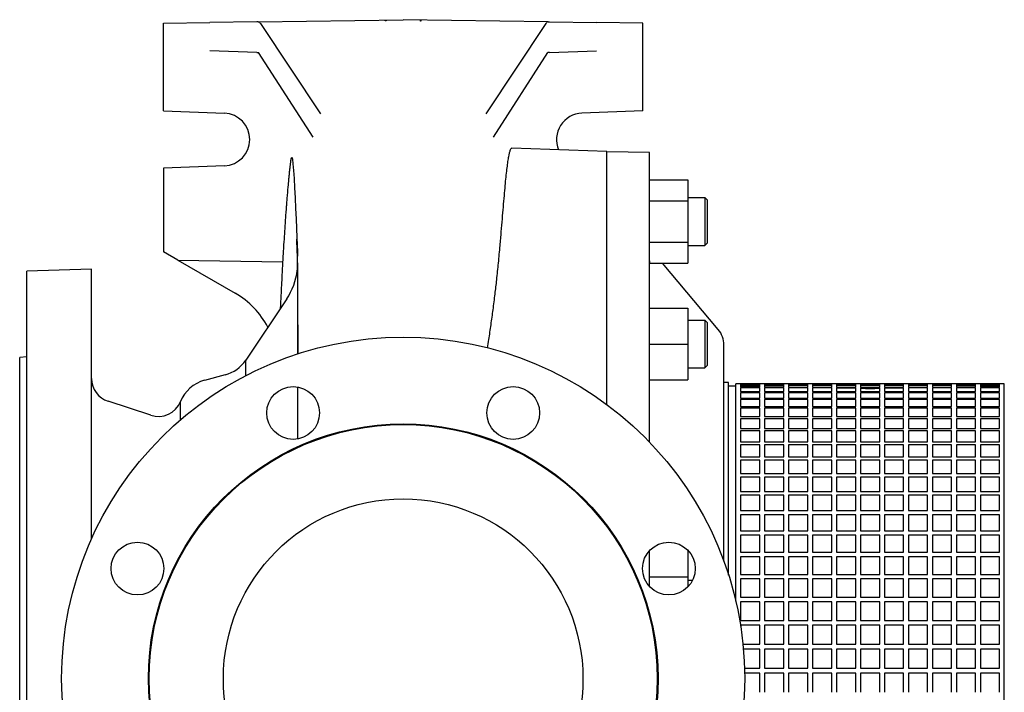
# Model space of a CAD drawing. Extents: x 0 to 210, y 0 to 297.
# Drawn here: x 50 to 76, y 76 to 94 of the extents above; entities that cross this region are included whole.
import ezdxf

# ---------------------------------------------------------------- set-up
doc = ezdxf.new("R2010")
doc.units = 0
doc.layers.get('0').update_dxf_attribs({"color": 3, "linetype": 'CONTINUOUS'})
doc.layers.add('1', color=3, linetype='CONTINUOUS')

# ---------------------------------------------------------------- blocks, each defined once
blk = doc.blocks.new('C', base_point=(151.75, 100.815))
at = {"color": 0, "linetype": 'CONTINUOUS'}
for p, q in [((53.81, 93.564), (55.022, 93.582)), ((53.81, 91.282), (53.81, 93.564)), ((56.241, 93.6), (55.022, 93.582)), ((56.281, 93.601), (56.241, 93.6)), ((56.281, 93.601), (60.06, 93.657)), ((56.338, 93.559), (57.905, 91.201)), ((59.623, 93.633), (59.591, 93.633)), ((59.591, 93.631), (59.591, 93.633)), ((63.839, 93.601), (60.06, 93.657)), ((60.497, 93.633), (60.529, 93.633)), ((60.529, 93.631), (60.529, 93.633)), ((63.782, 93.559), (62.215, 91.201)), ((63.839, 93.601), (63.879, 93.6)), ((63.879, 93.6), (65.098, 93.582)), ((66.31, 93.564), (65.098, 93.582)), ((66.31, 91.282), (66.31, 93.564)), ((56.241, 92.8), (55.022, 92.846)), ((56.241, 92.8), (56.291, 92.798)), ((57.709, 90.589), (56.291, 92.798)), ((62.411, 90.589), (63.829, 92.798)), ((63.879, 92.8), (63.829, 92.798)), ((63.879, 92.8), (65.098, 92.846)), ((53.81, 91.282), (55.4, 91.219)), ((66.31, 91.282), (64.72, 91.219)), ((65.372, 90.22), (62.892, 90.306)), ((65.372, 83.618), (65.372, 90.22)), ((66.485, 90.195), (65.372, 90.214)), ((66.485, 82.638), (66.485, 90.195)), ((55.4, 89.845), (53.81, 89.782)), ((53.81, 89.782), (53.81, 87.603)), ((66.485, 89.476), (67.485, 89.476)), ((67.485, 89.476), (67.485, 88.934)), ((66.485, 88.934), (67.485, 88.934)), ((67.485, 89.018), (67.922, 89.018)), ((67.485, 88.934), (67.485, 87.852)), ((67.922, 89.018), (67.922, 87.768)), ((67.922, 89.018), (67.985, 88.955)), ((67.985, 88.955), (67.985, 87.83)), ((66.485, 87.852), (67.485, 87.852)), ((67.485, 87.852), (67.485, 87.31)), ((67.922, 87.768), (67.985, 87.83)), ((54.187, 87.386), (53.81, 87.603)), ((67.485, 87.768), (67.922, 87.768)), ((54.187, 87.386), (55.683, 86.522)), ((54.187, 87.386), (56.926, 87.345)), ((57.31, 84.941), (57.31, 87.314)), ((66.494, 87.31), (67.485, 87.31)), ((68.277, 85.575), (66.825, 87.31)), ((51.935, 87.154), (50.247, 87.095)), ((50.247, 76.47), (50.247, 87.095)), ((51.935, 80.118), (51.935, 87.154)), ((57.024, 86.373), (55.953, 84.777)), ((66.485, 86.136), (67.485, 86.136)), ((67.485, 86.136), (67.485, 85.198)), ((67.485, 85.823), (67.922, 85.823)), ((67.922, 85.823), (67.922, 84.573)), ((67.922, 85.823), (67.985, 85.761)), ((67.985, 85.761), (67.985, 84.636)), ((66.485, 85.198), (67.485, 85.198)), ((67.485, 85.198), (67.485, 84.261)), ((68.422, 79.534), (68.422, 85.174)), ((50.247, 84.865), (50.06, 84.845)), ((50.06, 76.47), (50.06, 84.845)), ((55.953, 84.373), (55.953, 84.777)), ((67.485, 84.573), (67.922, 84.573)), ((67.922, 84.573), (67.985, 84.636)), ((55.417, 84.394), (54.88, 84.25)), ((66.485, 84.261), (67.485, 84.261)), ((57.31, 82.722), (57.31, 84.076)), ((68.545, 84.192), (68.422, 84.192)), ((68.547, 84.192), (68.545, 84.192)), ((68.735, 84.095), (68.547, 84.098)), ((68.547, 79.169), (68.547, 84.192)), ((68.735, 78.486), (68.735, 84.157)), ((68.86, 84.157), (68.735, 84.157)), ((68.86, 84.157), (69.36, 84.157)), ((69.36, 84.157), (68.86, 84.157)), ((68.86, 84.157), (68.86, 84.14)), ((68.86, 84.14), (69.36, 84.14)), ((69.36, 84.131), (68.86, 84.131)), ((68.86, 84.131), (68.86, 84.073)), ((68.86, 84.122), (69.36, 84.122)), ((69.36, 84.084), (68.86, 84.093)), ((68.86, 84.073), (69.36, 84.073)), ((69.36, 84.053), (68.86, 84.053)), ((68.86, 84.053), (68.86, 83.955)), ((69.36, 84.14), (69.36, 84.157)), ((69.485, 84.157), (69.36, 84.157)), ((69.36, 84.073), (69.36, 84.131)), ((69.36, 83.955), (69.36, 84.053)), ((69.485, 84.157), (69.985, 84.157)), ((69.985, 84.157), (69.485, 84.157)), ((69.485, 84.157), (69.485, 84.14)), ((69.485, 84.14), (69.985, 84.14)), ((69.985, 84.131), (69.485, 84.131)), ((69.485, 84.131), (69.485, 84.073)), ((69.485, 84.122), (69.985, 84.122)), ((69.985, 84.073), (69.485, 84.082)), ((69.485, 84.073), (69.985, 84.073)), ((69.985, 84.053), (69.485, 84.053)), ((69.485, 84.053), (69.485, 83.955)), ((69.985, 84.14), (69.985, 84.157)), ((70.11, 84.157), (69.985, 84.157)), ((69.985, 84.073), (69.985, 84.131)), ((69.985, 83.955), (69.985, 84.053)), ((70.11, 84.157), (70.61, 84.157)), ((70.61, 84.157), (70.11, 84.157)), ((70.11, 84.157), (70.11, 84.14)), ((70.11, 84.14), (70.61, 84.14)), ((70.61, 84.131), (70.11, 84.131)), ((70.11, 84.131), (70.11, 84.073)), ((70.11, 84.122), (70.61, 84.122)), ((70.11, 84.073), (70.61, 84.073)), ((70.61, 84.053), (70.11, 84.053)), ((70.11, 84.053), (70.11, 83.955)), ((70.61, 84.14), (70.61, 84.157)), ((70.735, 84.157), (70.61, 84.157)), ((70.61, 84.073), (70.61, 84.131)), ((70.61, 83.955), (70.61, 84.053)), ((70.735, 84.157), (71.235, 84.157)), ((71.235, 84.157), (70.735, 84.157)), ((70.735, 84.157), (70.735, 84.14)), ((70.735, 84.14), (71.235, 84.14)), ((71.235, 84.131), (70.735, 84.131)), ((70.735, 84.131), (70.735, 84.073)), ((70.735, 84.122), (71.235, 84.122)), ((70.735, 84.073), (71.235, 84.073)), ((71.235, 84.053), (70.735, 84.053)), ((70.735, 84.053), (70.735, 83.955)), ((71.235, 84.051), (71.139, 84.053)), ((71.235, 84.14), (71.235, 84.157)), ((71.36, 84.157), (71.235, 84.157)), ((71.235, 84.073), (71.235, 84.131)), ((71.235, 83.955), (71.235, 84.053)), ((71.36, 84.157), (71.86, 84.157)), ((71.86, 84.157), (71.36, 84.157)), ((71.36, 84.157), (71.36, 84.14)), ((71.36, 84.14), (71.86, 84.14)), ((71.86, 84.131), (71.36, 84.131)), ((71.36, 84.131), (71.36, 84.073)), ((71.36, 84.122), (71.86, 84.122)), ((71.36, 84.073), (71.86, 84.073)), ((71.86, 84.053), (71.36, 84.053)), ((71.36, 84.053), (71.36, 83.955)), ((71.86, 84.04), (71.36, 84.049)), ((71.86, 84.14), (71.86, 84.157)), ((71.985, 84.157), (71.86, 84.157)), ((71.86, 84.073), (71.86, 84.131)), ((71.86, 83.955), (71.86, 84.053)), ((71.985, 84.157), (72.485, 84.157)), ((72.485, 84.157), (71.985, 84.157)), ((71.985, 84.157), (71.985, 84.14)), ((71.985, 84.14), (72.485, 84.14)), ((72.485, 84.131), (71.985, 84.131)), ((71.985, 84.131), (71.985, 84.073)), ((71.985, 84.122), (72.485, 84.122)), ((71.985, 84.073), (72.485, 84.073)), ((72.485, 84.053), (71.985, 84.053)), ((71.985, 84.053), (71.985, 83.955)), ((72.235, 84.034), (71.985, 84.038)), ((72.112, 84.036), (72.361, 84.036)), ((72.485, 84.038), (72.235, 84.034)), ((72.485, 84.14), (72.485, 84.157)), ((72.61, 84.157), (72.485, 84.157)), ((72.485, 84.073), (72.485, 84.131)), ((72.485, 83.955), (72.485, 84.053)), ((72.61, 84.157), (73.11, 84.157)), ((73.11, 84.157), (72.61, 84.157)), ((72.61, 84.157), (72.61, 84.14)), ((72.61, 84.14), (73.11, 84.14)), ((73.11, 84.131), (72.61, 84.131)), ((72.61, 84.131), (72.61, 84.073)), ((72.61, 84.122), (73.11, 84.122)), ((72.61, 84.073), (73.11, 84.073)), ((73.11, 84.053), (72.61, 84.053)), ((72.61, 84.053), (72.61, 83.955)), ((73.11, 84.049), (72.61, 84.04)), ((73.11, 84.14), (73.11, 84.157)), ((73.235, 84.157), (73.11, 84.157)), ((73.11, 84.073), (73.11, 84.131)), ((73.11, 83.955), (73.11, 84.053)), ((73.235, 84.157), (73.735, 84.157)), ((73.735, 84.157), (73.235, 84.157)), ((73.235, 84.157), (73.235, 84.14)), ((73.235, 84.14), (73.735, 84.14)), ((73.735, 84.131), (73.235, 84.131)), ((73.235, 84.131), (73.235, 84.073)), ((73.235, 84.122), (73.735, 84.122)), ((73.235, 84.073), (73.735, 84.073)), ((73.334, 84.053), (73.235, 84.051)), ((73.735, 84.053), (73.235, 84.053)), ((73.235, 84.053), (73.235, 83.955)), ((73.735, 84.14), (73.735, 84.157)), ((73.86, 84.157), (73.735, 84.157)), ((73.735, 84.073), (73.735, 84.131)), ((73.735, 83.955), (73.735, 84.053)), ((73.86, 84.157), (74.36, 84.157)), ((74.36, 84.157), (73.86, 84.157)), ((73.86, 84.157), (73.86, 84.14)), ((73.86, 84.14), (74.36, 84.14)), ((74.36, 84.131), (73.86, 84.131)), ((73.86, 84.131), (73.86, 84.073)), ((73.86, 84.122), (74.36, 84.122)), ((73.86, 84.073), (74.36, 84.073)), ((74.36, 84.053), (73.86, 84.053)), ((73.86, 84.053), (73.86, 83.955)), ((74.36, 84.14), (74.36, 84.157)), ((74.485, 84.157), (74.36, 84.157)), ((74.36, 84.073), (74.36, 84.131)), ((74.36, 83.955), (74.36, 84.053)), ((74.485, 84.157), (74.985, 84.157)), ((74.985, 84.157), (74.485, 84.157)), ((74.485, 84.157), (74.485, 84.14)), ((74.485, 84.14), (74.985, 84.14)), ((74.985, 84.131), (74.485, 84.131)), ((74.485, 84.131), (74.485, 84.073)), ((74.485, 84.122), (74.985, 84.122)), ((74.985, 84.082), (74.485, 84.073)), ((74.485, 84.073), (74.985, 84.073)), ((74.985, 84.053), (74.485, 84.053)), ((74.485, 84.053), (74.485, 83.955)), ((74.985, 84.14), (74.985, 84.157)), ((75.11, 84.157), (74.985, 84.157)), ((74.985, 84.073), (74.985, 84.131)), ((74.985, 83.955), (74.985, 84.053)), ((75.11, 84.157), (75.61, 84.157)), ((75.61, 84.157), (75.11, 84.157)), ((75.11, 84.157), (75.11, 84.14)), ((75.11, 84.14), (75.61, 84.14)), ((75.61, 84.131), (75.11, 84.131)), ((75.11, 84.131), (75.11, 84.073)), ((75.11, 84.122), (75.61, 84.122)), ((75.61, 84.093), (75.11, 84.084)), ((75.11, 84.073), (75.61, 84.073)), ((75.61, 84.053), (75.11, 84.053)), ((75.11, 84.053), (75.11, 83.955)), ((75.61, 84.14), (75.61, 84.157)), ((75.735, 84.157), (75.61, 84.157)), ((75.61, 84.073), (75.61, 84.131)), ((75.61, 83.955), (75.61, 84.053)), ((75.735, 68.782), (75.735, 84.157)), ((53.479, 83.338), (52.365, 83.704)), ((68.86, 83.955), (69.36, 83.955)), ((69.36, 83.925), (68.86, 83.925)), ((68.86, 83.925), (68.86, 83.787)), ((68.86, 83.787), (69.36, 83.787)), ((69.36, 83.747), (68.86, 83.747)), ((68.86, 83.747), (68.86, 83.571)), ((69.36, 83.787), (69.36, 83.925)), ((69.36, 83.571), (69.36, 83.747)), ((69.485, 83.955), (69.985, 83.955)), ((69.985, 83.925), (69.485, 83.925)), ((69.485, 83.925), (69.485, 83.787)), ((69.485, 83.787), (69.985, 83.787)), ((69.985, 83.747), (69.485, 83.747)), ((69.485, 83.747), (69.485, 83.571)), ((69.985, 83.787), (69.985, 83.925)), ((69.985, 83.571), (69.985, 83.747)), ((70.11, 83.955), (70.61, 83.955)), ((70.61, 83.925), (70.11, 83.925)), ((70.11, 83.925), (70.11, 83.787)), ((70.11, 83.787), (70.61, 83.787)), ((70.61, 83.747), (70.11, 83.747)), ((70.11, 83.747), (70.11, 83.571)), ((70.61, 83.787), (70.61, 83.925)), ((70.61, 83.571), (70.61, 83.747)), ((70.735, 83.955), (71.235, 83.955)), ((71.235, 83.925), (70.735, 83.925)), ((70.735, 83.925), (70.735, 83.787)), ((70.735, 83.787), (71.235, 83.787)), ((71.235, 83.747), (70.735, 83.747)), ((70.735, 83.747), (70.735, 83.571)), ((71.235, 83.787), (71.235, 83.925)), ((71.235, 83.571), (71.235, 83.747)), ((71.36, 83.955), (71.86, 83.955)), ((71.86, 83.925), (71.36, 83.925)), ((71.36, 83.925), (71.36, 83.787)), ((71.36, 83.787), (71.86, 83.787)), ((71.86, 83.747), (71.36, 83.747)), ((71.36, 83.747), (71.36, 83.571)), ((71.86, 83.787), (71.86, 83.925)), ((71.86, 83.571), (71.86, 83.747)), ((71.985, 83.955), (72.485, 83.955)), ((72.485, 83.925), (71.985, 83.925)), ((71.985, 83.925), (71.985, 83.787)), ((71.985, 83.787), (72.485, 83.787)), ((72.485, 83.747), (71.985, 83.747)), ((71.985, 83.747), (71.985, 83.571)), ((72.485, 83.787), (72.485, 83.925)), ((72.485, 83.571), (72.485, 83.747)), ((72.61, 83.955), (73.11, 83.955)), ((73.11, 83.925), (72.61, 83.925)), ((72.61, 83.925), (72.61, 83.787)), ((72.61, 83.787), (73.11, 83.787)), ((73.11, 83.747), (72.61, 83.747)), ((72.61, 83.747), (72.61, 83.571)), ((73.11, 83.787), (73.11, 83.925)), ((73.11, 83.571), (73.11, 83.747)), ((73.235, 83.955), (73.735, 83.955)), ((73.735, 83.925), (73.235, 83.925)), ((73.235, 83.925), (73.235, 83.787)), ((73.235, 83.787), (73.735, 83.787)), ((73.735, 83.747), (73.235, 83.747)), ((73.235, 83.747), (73.235, 83.571)), ((73.735, 83.787), (73.735, 83.925)), ((73.735, 83.571), (73.735, 83.747)), ((73.86, 83.955), (74.36, 83.955)), ((74.36, 83.925), (73.86, 83.925)), ((73.86, 83.925), (73.86, 83.787)), ((73.86, 83.787), (74.36, 83.787)), ((74.36, 83.747), (73.86, 83.747)), ((73.86, 83.747), (73.86, 83.571)), ((74.36, 83.787), (74.36, 83.925)), ((74.36, 83.571), (74.36, 83.747)), ((74.485, 83.955), (74.985, 83.955)), ((74.985, 83.925), (74.485, 83.925)), ((74.485, 83.925), (74.485, 83.787)), ((74.485, 83.787), (74.985, 83.787)), ((74.985, 83.747), (74.485, 83.747)), ((74.485, 83.747), (74.485, 83.571)), ((74.985, 83.787), (74.985, 83.925)), ((74.985, 83.571), (74.985, 83.747)), ((75.11, 83.955), (75.61, 83.955)), ((75.61, 83.925), (75.11, 83.925)), ((75.11, 83.925), (75.11, 83.787)), ((75.11, 83.787), (75.61, 83.787)), ((75.61, 83.747), (75.11, 83.747)), ((75.11, 83.747), (75.11, 83.571)), ((75.61, 83.787), (75.61, 83.925)), ((75.61, 83.571), (75.61, 83.747)), ((54.254, 83.223), (54.254, 83.697)), ((68.86, 83.571), (69.36, 83.571)), ((69.36, 83.521), (68.86, 83.521)), ((68.86, 83.521), (68.86, 83.307)), ((69.36, 83.307), (69.36, 83.521)), ((69.485, 83.571), (69.985, 83.571)), ((69.985, 83.521), (69.485, 83.521)), ((69.485, 83.521), (69.485, 83.307)), ((69.985, 83.307), (69.985, 83.521)), ((70.11, 83.571), (70.61, 83.571)), ((70.61, 83.521), (70.11, 83.521)), ((70.11, 83.521), (70.11, 83.307)), ((70.61, 83.307), (70.61, 83.521)), ((70.735, 83.571), (71.235, 83.571)), ((71.235, 83.521), (70.735, 83.521)), ((70.735, 83.521), (70.735, 83.307)), ((71.235, 83.307), (71.235, 83.521)), ((71.36, 83.571), (71.86, 83.571)), ((71.86, 83.521), (71.36, 83.521)), ((71.36, 83.521), (71.36, 83.307)), ((71.86, 83.307), (71.86, 83.521)), ((71.985, 83.571), (72.485, 83.571)), ((72.485, 83.521), (71.985, 83.521)), ((71.985, 83.521), (71.985, 83.307)), ((72.485, 83.307), (72.485, 83.521)), ((72.61, 83.571), (73.11, 83.571)), ((73.11, 83.521), (72.61, 83.521)), ((72.61, 83.521), (72.61, 83.307)), ((73.11, 83.307), (73.11, 83.521)), ((73.235, 83.571), (73.735, 83.571)), ((73.735, 83.521), (73.235, 83.521)), ((73.235, 83.521), (73.235, 83.307)), ((73.735, 83.307), (73.735, 83.521)), ((73.86, 83.571), (74.36, 83.571)), ((74.36, 83.521), (73.86, 83.521)), ((73.86, 83.521), (73.86, 83.307)), ((74.36, 83.307), (74.36, 83.521)), ((74.485, 83.571), (74.985, 83.571)), ((74.985, 83.521), (74.485, 83.521)), ((74.485, 83.521), (74.485, 83.307)), ((74.985, 83.307), (74.985, 83.521)), ((75.11, 83.571), (75.61, 83.571)), ((75.61, 83.521), (75.11, 83.521)), ((75.11, 83.521), (75.11, 83.307)), ((75.61, 83.307), (75.61, 83.521)), ((68.86, 83.307), (69.36, 83.307)), ((69.36, 83.248), (68.86, 83.248)), ((68.86, 83.248), (68.86, 82.998)), ((69.36, 82.998), (69.36, 83.248)), ((69.485, 83.307), (69.985, 83.307)), ((69.985, 83.248), (69.485, 83.248)), ((69.485, 83.248), (69.485, 82.998)), ((69.985, 82.998), (69.985, 83.248)), ((70.11, 83.307), (70.61, 83.307)), ((70.61, 83.248), (70.11, 83.248)), ((70.11, 83.248), (70.11, 82.998)), ((70.61, 82.998), (70.61, 83.248)), ((70.735, 83.307), (71.235, 83.307)), ((71.235, 83.248), (70.735, 83.248)), ((70.735, 83.248), (70.735, 82.998)), ((71.235, 82.998), (71.235, 83.248)), ((71.36, 83.307), (71.86, 83.307)), ((71.86, 83.248), (71.36, 83.248)), ((71.36, 83.248), (71.36, 82.998)), ((71.86, 82.998), (71.86, 83.248)), ((71.985, 83.307), (72.485, 83.307)), ((72.485, 83.248), (71.985, 83.248)), ((71.985, 83.248), (71.985, 82.998)), ((72.485, 82.998), (72.485, 83.248)), ((72.61, 83.307), (73.11, 83.307)), ((73.11, 83.248), (72.61, 83.248)), ((72.61, 83.248), (72.61, 82.998)), ((73.11, 82.998), (73.11, 83.248)), ((73.235, 83.307), (73.735, 83.307)), ((73.735, 83.248), (73.235, 83.248)), ((73.235, 83.248), (73.235, 82.998)), ((73.735, 82.998), (73.735, 83.248)), ((73.86, 83.307), (74.36, 83.307)), ((74.36, 83.248), (73.86, 83.248)), ((73.86, 83.248), (73.86, 82.998)), ((74.36, 82.998), (74.36, 83.248)), ((74.485, 83.307), (74.985, 83.307)), ((74.985, 83.248), (74.485, 83.248)), ((74.485, 83.248), (74.485, 82.998)), ((74.985, 82.998), (74.985, 83.248)), ((75.11, 83.307), (75.61, 83.307)), ((75.61, 83.248), (75.11, 83.248)), ((75.11, 83.248), (75.11, 82.998)), ((75.61, 82.998), (75.61, 83.248)), ((68.86, 82.998), (69.36, 82.998)), ((69.485, 82.998), (69.985, 82.998)), ((70.11, 82.998), (70.61, 82.998)), ((70.735, 82.998), (71.235, 82.998)), ((71.36, 82.998), (71.86, 82.998)), ((71.985, 82.998), (72.485, 82.998)), ((72.61, 82.998), (73.11, 82.998)), ((73.235, 82.998), (73.735, 82.998)), ((73.86, 82.998), (74.36, 82.998)), ((74.485, 82.998), (74.985, 82.998)), ((75.11, 82.998), (75.61, 82.998)), ((69.36, 82.93), (68.86, 82.93)), ((68.86, 82.93), (68.86, 82.645)), ((69.36, 82.645), (69.36, 82.93)), ((69.985, 82.93), (69.485, 82.93)), ((69.485, 82.93), (69.485, 82.645)), ((69.985, 82.645), (69.985, 82.93)), ((70.61, 82.93), (70.11, 82.93)), ((70.11, 82.93), (70.11, 82.645)), ((70.61, 82.645), (70.61, 82.93)), ((71.235, 82.93), (70.735, 82.93)), ((70.735, 82.93), (70.735, 82.645)), ((71.235, 82.645), (71.235, 82.93)), ((71.86, 82.93), (71.36, 82.93)), ((71.36, 82.93), (71.36, 82.645)), ((71.86, 82.645), (71.86, 82.93)), ((72.485, 82.93), (71.985, 82.93)), ((71.985, 82.93), (71.985, 82.645)), ((72.485, 82.645), (72.485, 82.93)), ((73.11, 82.93), (72.61, 82.93)), ((72.61, 82.93), (72.61, 82.645)), ((73.11, 82.645), (73.11, 82.93)), ((73.735, 82.93), (73.235, 82.93)), ((73.235, 82.93), (73.235, 82.645)), ((73.735, 82.645), (73.735, 82.93)), ((74.36, 82.93), (73.86, 82.93)), ((73.86, 82.93), (73.86, 82.645)), ((74.36, 82.645), (74.36, 82.93)), ((74.985, 82.93), (74.485, 82.93)), ((74.485, 82.93), (74.485, 82.645)), ((74.985, 82.645), (74.985, 82.93)), ((75.61, 82.93), (75.11, 82.93)), ((75.11, 82.93), (75.11, 82.645)), ((75.61, 82.645), (75.61, 82.93)), ((68.86, 82.645), (69.36, 82.645)), ((69.36, 82.568), (68.86, 82.568)), ((68.86, 82.568), (68.86, 82.251)), ((69.36, 82.251), (69.36, 82.568)), ((69.485, 82.645), (69.985, 82.645)), ((69.985, 82.568), (69.485, 82.568)), ((69.485, 82.568), (69.485, 82.251)), ((69.985, 82.251), (69.985, 82.568)), ((70.11, 82.645), (70.61, 82.645)), ((70.61, 82.568), (70.11, 82.568)), ((70.11, 82.568), (70.11, 82.251)), ((70.61, 82.251), (70.61, 82.568)), ((70.735, 82.645), (71.235, 82.645)), ((71.235, 82.568), (70.735, 82.568)), ((70.735, 82.568), (70.735, 82.251)), ((71.235, 82.251), (71.235, 82.568)), ((71.36, 82.645), (71.86, 82.645)), ((71.86, 82.568), (71.36, 82.568)), ((71.36, 82.568), (71.36, 82.251)), ((71.86, 82.251), (71.86, 82.568)), ((71.985, 82.645), (72.485, 82.645)), ((72.485, 82.568), (71.985, 82.568)), ((71.985, 82.568), (71.985, 82.251)), ((72.485, 82.251), (72.485, 82.568)), ((72.61, 82.645), (73.11, 82.645)), ((73.11, 82.568), (72.61, 82.568)), ((72.61, 82.568), (72.61, 82.251)), ((73.11, 82.251), (73.11, 82.568)), ((73.235, 82.645), (73.735, 82.645)), ((73.735, 82.568), (73.235, 82.568)), ((73.235, 82.568), (73.235, 82.251)), ((73.735, 82.251), (73.735, 82.568)), ((73.86, 82.645), (74.36, 82.645)), ((74.36, 82.568), (73.86, 82.568)), ((73.86, 82.568), (73.86, 82.251)), ((74.36, 82.251), (74.36, 82.568)), ((74.485, 82.645), (74.985, 82.645)), ((74.985, 82.568), (74.485, 82.568)), ((74.485, 82.568), (74.485, 82.251)), ((74.985, 82.251), (74.985, 82.568)), ((75.11, 82.645), (75.61, 82.645)), ((75.61, 82.568), (75.11, 82.568)), ((75.11, 82.568), (75.11, 82.251)), ((75.61, 82.251), (75.61, 82.568)), ((68.86, 82.251), (69.36, 82.251)), ((69.36, 82.167), (68.86, 82.167)), ((68.86, 82.167), (68.86, 81.819)), ((69.36, 81.819), (69.36, 82.167)), ((69.485, 82.251), (69.985, 82.251)), ((69.985, 82.167), (69.485, 82.167)), ((69.485, 82.167), (69.485, 81.819)), ((69.985, 81.819), (69.985, 82.167)), ((70.11, 82.251), (70.61, 82.251)), ((70.61, 82.167), (70.11, 82.167)), ((70.11, 82.167), (70.11, 81.819)), ((70.61, 81.819), (70.61, 82.167)), ((70.735, 82.251), (71.235, 82.251)), ((71.235, 82.167), (70.735, 82.167)), ((70.735, 82.167), (70.735, 81.819)), ((71.235, 81.819), (71.235, 82.167)), ((71.36, 82.251), (71.86, 82.251)), ((71.86, 82.167), (71.36, 82.167)), ((71.36, 82.167), (71.36, 81.819)), ((71.86, 81.819), (71.86, 82.167)), ((71.985, 82.251), (72.485, 82.251)), ((72.485, 82.167), (71.985, 82.167)), ((71.985, 82.167), (71.985, 81.819)), ((72.485, 81.819), (72.485, 82.167)), ((72.61, 82.251), (73.11, 82.251)), ((73.11, 82.167), (72.61, 82.167)), ((72.61, 82.167), (72.61, 81.819)), ((73.11, 81.819), (73.11, 82.167)), ((73.235, 82.251), (73.735, 82.251)), ((73.735, 82.167), (73.235, 82.167)), ((73.235, 82.167), (73.235, 81.819)), ((73.735, 81.819), (73.735, 82.167)), ((73.86, 82.251), (74.36, 82.251)), ((74.36, 82.167), (73.86, 82.167)), ((73.86, 82.167), (73.86, 81.819)), ((74.36, 81.819), (74.36, 82.167)), ((74.485, 82.251), (74.985, 82.251)), ((74.985, 82.167), (74.485, 82.167)), ((74.485, 82.167), (74.485, 81.819)), ((74.985, 81.819), (74.985, 82.167)), ((75.11, 82.251), (75.61, 82.251)), ((75.61, 82.167), (75.11, 82.167)), ((75.11, 82.167), (75.11, 81.819)), ((75.61, 81.819), (75.61, 82.167)), ((68.86, 81.819), (69.36, 81.819)), ((69.36, 81.727), (68.86, 81.727)), ((68.86, 81.727), (68.86, 81.351)), ((69.36, 81.351), (69.36, 81.727)), ((69.485, 81.819), (69.985, 81.819)), ((69.985, 81.727), (69.485, 81.727)), ((69.485, 81.727), (69.485, 81.351)), ((69.985, 81.351), (69.985, 81.727)), ((70.11, 81.819), (70.61, 81.819)), ((70.61, 81.727), (70.11, 81.727)), ((70.11, 81.727), (70.11, 81.351)), ((70.61, 81.351), (70.61, 81.727)), ((70.735, 81.819), (71.235, 81.819)), ((71.235, 81.727), (70.735, 81.727)), ((70.735, 81.727), (70.735, 81.351)), ((71.235, 81.351), (71.235, 81.727)), ((71.36, 81.819), (71.86, 81.819)), ((71.86, 81.727), (71.36, 81.727)), ((71.36, 81.727), (71.36, 81.351)), ((71.86, 81.351), (71.86, 81.727)), ((71.985, 81.819), (72.485, 81.819)), ((72.485, 81.727), (71.985, 81.727)), ((71.985, 81.727), (71.985, 81.351)), ((72.485, 81.351), (72.485, 81.727)), ((72.61, 81.819), (73.11, 81.819)), ((73.11, 81.727), (72.61, 81.727)), ((72.61, 81.727), (72.61, 81.351)), ((73.11, 81.351), (73.11, 81.727)), ((73.235, 81.819), (73.735, 81.819)), ((73.735, 81.727), (73.235, 81.727)), ((73.235, 81.727), (73.235, 81.351)), ((73.735, 81.351), (73.735, 81.727)), ((73.86, 81.819), (74.36, 81.819)), ((74.36, 81.727), (73.86, 81.727)), ((73.86, 81.727), (73.86, 81.351)), ((74.36, 81.351), (74.36, 81.727)), ((74.485, 81.819), (74.985, 81.819)), ((74.985, 81.727), (74.485, 81.727)), ((74.485, 81.727), (74.485, 81.351)), ((74.985, 81.351), (74.985, 81.727)), ((75.11, 81.819), (75.61, 81.819)), ((75.61, 81.727), (75.11, 81.727)), ((75.11, 81.727), (75.11, 81.351)), ((75.61, 81.351), (75.61, 81.727)), ((68.86, 81.351), (69.36, 81.351)), ((69.36, 81.252), (68.86, 81.252)), ((68.86, 81.252), (68.86, 80.851)), ((69.36, 80.851), (69.36, 81.252)), ((69.485, 81.351), (69.985, 81.351)), ((69.985, 81.252), (69.485, 81.252)), ((69.485, 81.252), (69.485, 80.851)), ((69.985, 80.851), (69.985, 81.252)), ((70.11, 81.351), (70.61, 81.351)), ((70.61, 81.252), (70.11, 81.252)), ((70.11, 81.252), (70.11, 80.851)), ((70.61, 80.851), (70.61, 81.252)), ((70.735, 81.351), (71.235, 81.351)), ((71.235, 81.252), (70.735, 81.252)), ((70.735, 81.252), (70.735, 80.851)), ((71.235, 80.851), (71.235, 81.252)), ((71.36, 81.351), (71.86, 81.351)), ((71.86, 81.252), (71.36, 81.252)), ((71.36, 81.252), (71.36, 80.851)), ((71.86, 80.851), (71.86, 81.252)), ((71.985, 81.351), (72.485, 81.351)), ((72.485, 81.252), (71.985, 81.252)), ((71.985, 81.252), (71.985, 80.851)), ((72.485, 80.851), (72.485, 81.252)), ((72.61, 81.351), (73.11, 81.351)), ((73.11, 81.252), (72.61, 81.252)), ((72.61, 81.252), (72.61, 80.851)), ((73.11, 80.851), (73.11, 81.252)), ((73.235, 81.351), (73.735, 81.351)), ((73.735, 81.252), (73.235, 81.252)), ((73.235, 81.252), (73.235, 80.851)), ((73.735, 80.851), (73.735, 81.252)), ((73.86, 81.351), (74.36, 81.351)), ((74.36, 81.252), (73.86, 81.252)), ((73.86, 81.252), (73.86, 80.851)), ((74.36, 80.851), (74.36, 81.252)), ((74.485, 81.351), (74.985, 81.351)), ((74.985, 81.252), (74.485, 81.252)), ((74.485, 81.252), (74.485, 80.851)), ((74.985, 80.851), (74.985, 81.252)), ((75.11, 81.351), (75.61, 81.351)), ((75.61, 81.252), (75.11, 81.252)), ((75.11, 81.252), (75.11, 80.851)), ((75.61, 80.851), (75.61, 81.252)), ((68.86, 80.851), (69.36, 80.851)), ((69.36, 80.746), (68.86, 80.746)), ((68.86, 80.746), (68.86, 80.321)), ((69.36, 80.321), (69.36, 80.746)), ((69.485, 80.851), (69.985, 80.851)), ((69.985, 80.746), (69.485, 80.746)), ((69.485, 80.746), (69.485, 80.321)), ((69.985, 80.321), (69.985, 80.746)), ((70.11, 80.851), (70.61, 80.851)), ((70.61, 80.746), (70.11, 80.746)), ((70.11, 80.746), (70.11, 80.321)), ((70.61, 80.321), (70.61, 80.746)), ((70.735, 80.851), (71.235, 80.851)), ((71.235, 80.746), (70.735, 80.746)), ((70.735, 80.746), (70.735, 80.321)), ((71.235, 80.321), (71.235, 80.746)), ((71.36, 80.851), (71.86, 80.851)), ((71.86, 80.746), (71.36, 80.746)), ((71.36, 80.746), (71.36, 80.321)), ((71.86, 80.321), (71.86, 80.746)), ((71.985, 80.851), (72.485, 80.851)), ((72.485, 80.746), (71.985, 80.746)), ((71.985, 80.746), (71.985, 80.321)), ((72.485, 80.321), (72.485, 80.746)), ((72.61, 80.851), (73.11, 80.851)), ((73.11, 80.746), (72.61, 80.746)), ((72.61, 80.746), (72.61, 80.321)), ((73.11, 80.321), (73.11, 80.746)), ((73.235, 80.851), (73.735, 80.851)), ((73.735, 80.746), (73.235, 80.746)), ((73.235, 80.746), (73.235, 80.321)), ((73.735, 80.321), (73.735, 80.746)), ((73.86, 80.851), (74.36, 80.851)), ((74.36, 80.746), (73.86, 80.746)), ((73.86, 80.746), (73.86, 80.321)), ((74.36, 80.321), (74.36, 80.746)), ((74.485, 80.851), (74.985, 80.851)), ((74.985, 80.746), (74.485, 80.746)), ((74.485, 80.746), (74.485, 80.321)), ((74.985, 80.321), (74.985, 80.746)), ((75.11, 80.851), (75.61, 80.851)), ((75.61, 80.746), (75.11, 80.746)), ((75.11, 80.746), (75.11, 80.321)), ((75.61, 80.321), (75.61, 80.746)), ((68.86, 80.321), (69.36, 80.321)), ((69.36, 80.211), (68.86, 80.211)), ((68.86, 80.211), (68.86, 79.766)), ((69.36, 79.766), (69.36, 80.211)), ((69.485, 80.321), (69.985, 80.321)), ((69.985, 80.211), (69.485, 80.211)), ((69.485, 80.211), (69.485, 79.766)), ((69.985, 79.766), (69.985, 80.211)), ((70.11, 80.321), (70.61, 80.321)), ((70.61, 80.211), (70.11, 80.211)), ((70.11, 80.211), (70.11, 79.766)), ((70.61, 79.766), (70.61, 80.211)), ((70.735, 80.321), (71.235, 80.321)), ((71.235, 80.211), (70.735, 80.211)), ((70.735, 80.211), (70.735, 79.766)), ((71.235, 79.766), (71.235, 80.211)), ((71.36, 80.321), (71.86, 80.321)), ((71.86, 80.211), (71.36, 80.211)), ((71.36, 80.211), (71.36, 79.766)), ((71.86, 79.766), (71.86, 80.211)), ((71.985, 80.321), (72.485, 80.321)), ((72.485, 80.211), (71.985, 80.211)), ((71.985, 80.211), (71.985, 79.766)), ((72.485, 79.766), (72.485, 80.211)), ((72.61, 80.321), (73.11, 80.321)), ((73.11, 80.211), (72.61, 80.211)), ((72.61, 80.211), (72.61, 79.766)), ((73.11, 79.766), (73.11, 80.211)), ((73.235, 80.321), (73.735, 80.321)), ((73.735, 80.211), (73.235, 80.211)), ((73.235, 80.211), (73.235, 79.766)), ((73.735, 79.766), (73.735, 80.211)), ((73.86, 80.321), (74.36, 80.321)), ((74.36, 80.211), (73.86, 80.211)), ((73.86, 80.211), (73.86, 79.766)), ((74.36, 79.766), (74.36, 80.211)), ((74.485, 80.321), (74.985, 80.321)), ((74.985, 80.211), (74.485, 80.211)), ((74.485, 80.211), (74.485, 79.766)), ((74.985, 79.766), (74.985, 80.211)), ((75.11, 80.321), (75.61, 80.321)), ((75.61, 80.211), (75.11, 80.211)), ((75.11, 80.211), (75.11, 79.766)), ((75.61, 79.766), (75.61, 80.211)), ((66.485, 78.872), (66.485, 79.807)), ((67.485, 79.816), (67.485, 79.123)), ((68.86, 79.766), (69.36, 79.766)), ((69.36, 79.651), (68.86, 79.651)), ((68.86, 79.651), (68.86, 79.189)), ((69.36, 79.189), (69.36, 79.651)), ((69.485, 79.766), (69.985, 79.766)), ((69.985, 79.651), (69.485, 79.651)), ((69.485, 79.651), (69.485, 79.189)), ((69.985, 79.189), (69.985, 79.651)), ((70.11, 79.766), (70.61, 79.766)), ((70.61, 79.651), (70.11, 79.651)), ((70.11, 79.651), (70.11, 79.189)), ((70.61, 79.189), (70.61, 79.651)), ((70.735, 79.766), (71.235, 79.766)), ((71.235, 79.651), (70.735, 79.651)), ((70.735, 79.651), (70.735, 79.189)), ((71.235, 79.189), (71.235, 79.651)), ((71.36, 79.766), (71.86, 79.766)), ((71.86, 79.651), (71.36, 79.651)), ((71.36, 79.651), (71.36, 79.189)), ((71.86, 79.189), (71.86, 79.651)), ((71.985, 79.766), (72.485, 79.766)), ((72.485, 79.651), (71.985, 79.651)), ((71.985, 79.651), (71.985, 79.189)), ((72.485, 79.189), (72.485, 79.651)), ((72.61, 79.766), (73.11, 79.766)), ((73.11, 79.651), (72.61, 79.651)), ((72.61, 79.651), (72.61, 79.189)), ((73.11, 79.189), (73.11, 79.651)), ((73.235, 79.766), (73.735, 79.766)), ((73.735, 79.651), (73.235, 79.651)), ((73.235, 79.651), (73.235, 79.189)), ((73.735, 79.189), (73.735, 79.651)), ((73.86, 79.766), (74.36, 79.766)), ((74.36, 79.651), (73.86, 79.651)), ((73.86, 79.651), (73.86, 79.189)), ((74.36, 79.189), (74.36, 79.651)), ((74.485, 79.766), (74.985, 79.766)), ((74.985, 79.651), (74.485, 79.651)), ((74.485, 79.651), (74.485, 79.189)), ((74.985, 79.189), (74.985, 79.651)), ((75.11, 79.766), (75.61, 79.766)), ((75.61, 79.651), (75.11, 79.651)), ((75.11, 79.651), (75.11, 79.189)), ((75.61, 79.189), (75.61, 79.651)), ((66.485, 79.123), (67.485, 79.123)), ((67.485, 79.123), (67.485, 78.864)), ((68.86, 79.189), (69.36, 79.189)), ((69.485, 79.189), (69.985, 79.189)), ((70.11, 79.189), (70.61, 79.189)), ((70.735, 79.189), (71.235, 79.189)), ((71.36, 79.189), (71.86, 79.189)), ((71.985, 79.189), (72.485, 79.189)), ((72.61, 79.189), (73.11, 79.189)), ((73.235, 79.189), (73.735, 79.189)), ((73.86, 79.189), (74.36, 79.189)), ((74.485, 79.189), (74.985, 79.189)), ((75.11, 79.189), (75.61, 79.189)), ((67.485, 79.04), (67.607, 79.04)), ((69.36, 79.07), (68.86, 79.07)), ((68.86, 79.07), (68.86, 78.594)), ((69.36, 78.594), (69.36, 79.07)), ((69.985, 79.07), (69.485, 79.07)), ((69.485, 79.07), (69.485, 78.594)), ((69.985, 78.594), (69.985, 79.07)), ((70.61, 79.07), (70.11, 79.07)), ((70.11, 79.07), (70.11, 78.594)), ((70.61, 78.594), (70.61, 79.07)), ((71.235, 79.07), (70.735, 79.07)), ((70.735, 79.07), (70.735, 78.594)), ((71.235, 78.594), (71.235, 79.07)), ((71.86, 79.07), (71.36, 79.07)), ((71.36, 79.07), (71.36, 78.594)), ((71.86, 78.594), (71.86, 79.07)), ((72.485, 79.07), (71.985, 79.07)), ((71.985, 79.07), (71.985, 78.594)), ((72.485, 78.594), (72.485, 79.07)), ((73.11, 79.07), (72.61, 79.07)), ((72.61, 79.07), (72.61, 78.594)), ((73.11, 78.594), (73.11, 79.07)), ((73.735, 79.07), (73.235, 79.07)), ((73.235, 79.07), (73.235, 78.594)), ((73.735, 78.594), (73.735, 79.07)), ((74.36, 79.07), (73.86, 79.07)), ((73.86, 79.07), (73.86, 78.594)), ((74.36, 78.594), (74.36, 79.07)), ((74.985, 79.07), (74.485, 79.07)), ((74.485, 79.07), (74.485, 78.594)), ((74.985, 78.594), (74.985, 79.07)), ((75.61, 79.07), (75.11, 79.07)), ((75.11, 79.07), (75.11, 78.594)), ((75.61, 78.594), (75.61, 79.07)), ((68.86, 78.594), (69.36, 78.594)), ((69.485, 78.594), (69.985, 78.594)), ((70.11, 78.594), (70.61, 78.594)), ((70.735, 78.594), (71.235, 78.594)), ((71.36, 78.594), (71.86, 78.594)), ((71.985, 78.594), (72.485, 78.594)), ((72.61, 78.594), (73.11, 78.594)), ((73.235, 78.594), (73.735, 78.594)), ((73.86, 78.594), (74.36, 78.594)), ((74.485, 78.594), (74.985, 78.594)), ((75.11, 78.594), (75.61, 78.594)), ((69.36, 78.471), (68.86, 78.471)), ((68.86, 78.471), (68.86, 77.985)), ((69.36, 77.985), (69.36, 78.471)), ((69.985, 78.471), (69.485, 78.471)), ((69.485, 78.471), (69.485, 77.985)), ((69.985, 77.985), (69.985, 78.471)), ((70.61, 78.471), (70.11, 78.471)), ((70.11, 78.471), (70.11, 77.985)), ((70.61, 77.985), (70.61, 78.471)), ((71.235, 78.471), (70.735, 78.471)), ((70.735, 78.471), (70.735, 77.985)), ((71.235, 77.985), (71.235, 78.471)), ((71.86, 78.471), (71.36, 78.471)), ((71.36, 78.471), (71.36, 77.985)), ((71.86, 77.985), (71.86, 78.471)), ((72.485, 78.471), (71.985, 78.471)), ((71.985, 78.471), (71.985, 77.985)), ((72.485, 77.985), (72.485, 78.471)), ((73.11, 78.471), (72.61, 78.471)), ((72.61, 78.471), (72.61, 77.985)), ((73.11, 77.985), (73.11, 78.471)), ((73.735, 78.471), (73.235, 78.471)), ((73.235, 78.471), (73.235, 77.985)), ((73.735, 77.985), (73.735, 78.471)), ((74.36, 78.471), (73.86, 78.471)), ((73.86, 78.471), (73.86, 77.985)), ((74.36, 77.985), (74.36, 78.471)), ((74.985, 78.471), (74.485, 78.471)), ((74.485, 78.471), (74.485, 77.985)), ((74.985, 77.985), (74.985, 78.471)), ((75.61, 78.471), (75.11, 78.471)), ((75.11, 78.471), (75.11, 77.985)), ((75.61, 77.985), (75.61, 78.471)), ((68.86, 77.985), (69.36, 77.985)), ((69.36, 77.86), (68.86, 77.86)), ((68.86, 77.86), (68.86, 77.841)), ((69.36, 77.365), (69.36, 77.86)), ((69.485, 77.985), (69.985, 77.985)), ((69.985, 77.86), (69.485, 77.86)), ((69.485, 77.86), (69.485, 77.365)), ((69.985, 77.365), (69.985, 77.86)), ((70.11, 77.985), (70.61, 77.985)), ((70.61, 77.86), (70.11, 77.86)), ((70.11, 77.86), (70.11, 77.365)), ((70.61, 77.365), (70.61, 77.86)), ((70.735, 77.985), (71.235, 77.985)), ((71.235, 77.86), (70.735, 77.86)), ((70.735, 77.86), (70.735, 77.365)), ((71.235, 77.365), (71.235, 77.86)), ((71.36, 77.985), (71.86, 77.985)), ((71.86, 77.86), (71.36, 77.86)), ((71.36, 77.86), (71.36, 77.365)), ((71.86, 77.365), (71.86, 77.86)), ((71.985, 77.985), (72.485, 77.985)), ((72.485, 77.86), (71.985, 77.86)), ((71.985, 77.86), (71.985, 77.365)), ((72.485, 77.365), (72.485, 77.86)), ((72.61, 77.985), (73.11, 77.985)), ((73.11, 77.86), (72.61, 77.86)), ((72.61, 77.86), (72.61, 77.365)), ((73.11, 77.365), (73.11, 77.86)), ((73.235, 77.985), (73.735, 77.985)), ((73.735, 77.86), (73.235, 77.86)), ((73.235, 77.86), (73.235, 77.365)), ((73.735, 77.365), (73.735, 77.86)), ((73.86, 77.985), (74.36, 77.985)), ((74.36, 77.86), (73.86, 77.86)), ((73.86, 77.86), (73.86, 77.365)), ((74.36, 77.365), (74.36, 77.86)), ((74.485, 77.985), (74.985, 77.985)), ((74.985, 77.86), (74.485, 77.86)), ((74.485, 77.86), (74.485, 77.365)), ((74.985, 77.365), (74.985, 77.86)), ((75.11, 77.985), (75.61, 77.985)), ((75.61, 77.86), (75.11, 77.86)), ((75.11, 77.86), (75.11, 77.365)), ((75.61, 77.365), (75.61, 77.86)), ((68.921, 77.365), (69.36, 77.365)), ((69.485, 77.365), (69.985, 77.365)), ((70.11, 77.365), (70.61, 77.365)), ((70.735, 77.365), (71.235, 77.365)), ((71.36, 77.365), (71.86, 77.365)), ((71.985, 77.365), (72.485, 77.365)), ((72.61, 77.365), (73.11, 77.365)), ((73.235, 77.365), (73.735, 77.365)), ((73.86, 77.365), (74.36, 77.365)), ((74.485, 77.365), (74.985, 77.365)), ((75.11, 77.365), (75.61, 77.365)), ((69.36, 77.239), (68.933, 77.239)), ((69.36, 76.74), (69.36, 77.239)), ((69.985, 77.239), (69.485, 77.239)), ((69.485, 77.239), (69.485, 76.74)), ((69.985, 76.74), (69.985, 77.239)), ((70.61, 77.239), (70.11, 77.239)), ((70.11, 77.239), (70.11, 76.74)), ((70.61, 76.74), (70.61, 77.239)), ((71.235, 77.239), (70.735, 77.239)), ((70.735, 77.239), (70.735, 76.74)), ((71.235, 76.74), (71.235, 77.239)), ((71.86, 77.239), (71.36, 77.239)), ((71.36, 77.239), (71.36, 76.74)), ((71.86, 76.74), (71.86, 77.239)), ((72.485, 77.239), (71.985, 77.239)), ((71.985, 77.239), (71.985, 76.74)), ((72.485, 76.74), (72.485, 77.239)), ((73.11, 77.239), (72.61, 77.239)), ((72.61, 77.239), (72.61, 76.74)), ((73.11, 76.74), (73.11, 77.239)), ((73.735, 77.239), (73.235, 77.239)), ((73.235, 77.239), (73.235, 76.74)), ((73.735, 76.74), (73.735, 77.239)), ((74.36, 77.239), (73.86, 77.239)), ((73.86, 77.239), (73.86, 76.74)), ((74.36, 76.74), (74.36, 77.239)), ((74.985, 77.239), (74.485, 77.239)), ((74.485, 77.239), (74.485, 76.74)), ((74.985, 76.74), (74.985, 77.239)), ((75.61, 77.239), (75.11, 77.239)), ((75.11, 77.239), (75.11, 76.74)), ((75.61, 76.74), (75.61, 77.239)), ((68.962, 76.74), (69.36, 76.74)), ((69.36, 76.613), (68.965, 76.613)), ((69.36, 76.113), (69.36, 76.613)), ((69.485, 76.74), (69.985, 76.74)), ((69.985, 76.613), (69.485, 76.613)), ((69.485, 76.613), (69.485, 76.113)), ((69.985, 76.113), (69.985, 76.613)), ((70.11, 76.74), (70.61, 76.74)), ((70.61, 76.613), (70.11, 76.613)), ((70.11, 76.613), (70.11, 76.113)), ((70.61, 76.113), (70.61, 76.613)), ((70.735, 76.74), (71.235, 76.74)), ((71.235, 76.613), (70.735, 76.613)), ((70.735, 76.613), (70.735, 76.113)), ((71.235, 76.113), (71.235, 76.613)), ((71.36, 76.74), (71.86, 76.74)), ((71.86, 76.613), (71.36, 76.613)), ((71.36, 76.613), (71.36, 76.113)), ((71.86, 76.113), (71.86, 76.613)), ((71.985, 76.74), (72.485, 76.74)), ((72.485, 76.613), (71.985, 76.613)), ((71.985, 76.613), (71.985, 76.113)), ((72.485, 76.113), (72.485, 76.613)), ((72.61, 76.74), (73.11, 76.74)), ((73.11, 76.613), (72.61, 76.613)), ((72.61, 76.613), (72.61, 76.113)), ((73.11, 76.113), (73.11, 76.613)), ((73.235, 76.74), (73.735, 76.74)), ((73.735, 76.613), (73.235, 76.613)), ((73.235, 76.613), (73.235, 76.113)), ((73.735, 76.113), (73.735, 76.613)), ((73.86, 76.74), (74.36, 76.74)), ((74.36, 76.613), (73.86, 76.613)), ((73.86, 76.613), (73.86, 76.113)), ((74.36, 76.113), (74.36, 76.613)), ((74.485, 76.74), (74.985, 76.74)), ((74.985, 76.613), (74.485, 76.613)), ((74.485, 76.613), (74.485, 76.113)), ((74.985, 76.113), (74.985, 76.613)), ((75.11, 76.74), (75.61, 76.74)), ((75.61, 76.613), (75.11, 76.613)), ((75.11, 76.613), (75.11, 76.113)), ((75.61, 76.113), (75.61, 76.613)), ((50.06, 68.095), (50.06, 76.47)), ((50.247, 65.845), (50.247, 76.47))]:
    blk.add_line(p, q, dxfattribs=at)
for centre, radius in [((60.06, 76.47), 8.906), ((57.19, 83.399), 0.688), ((62.93, 83.399), 0.688), ((60.06, 76.47), 6.645), ((60.06, 76.47), 6.625), ((60.06, 76.47), 4.688), ((53.131, 79.34), 0.688), ((66.989, 79.34), 0.688)]:
    blk.add_circle(centre, radius, dxfattribs=at)
for centre, radius, start, end in [((55.372, 90.532), 0.687, 272.2708, 87.7292), ((64.747, 90.532), 0.688, 92.2708, 202.9952), ((66.667, 87.367), 0.182, 180.1171, 198.0693), ((55.622, 87.314), 1.688, 326.1349, 353.443), ((54.589, 84.627), 2.188, 27.4803, 59.9992), ((67.797, 85.174), 0.625, 0, 39.912), ((55.174, 85.3), 0.938, 285, 326.1349), ((52.56, 84.297), 0.625, 180, 251.8209), ((55.122, 83.345), 0.938, 105, 157.9464), ((53.674, 83.932), 0.625, 251.8209, 337.9464)]:
    blk.add_arc(centre, radius, start, end, dxfattribs=at)
at = {"color": 0, "linetype": 'CONTINUOUS', "extrusion": (0, 0, -1)}
for centre, major_axis, ratio, start_param, end_param in [((56.281, 92.351), (-0.001, -1.25), 0.176306, 3.138863, 3.400635), ((-25.421, 93.689), (86.282, -0.087), 0.00375, 6.191309, 6.195393)]:
    blk.add_ellipse(centre, major_axis=major_axis, ratio=ratio, start_param=start_param, end_param=end_param, dxfattribs=at)
at = {"color": 0, "linetype": 'CONTINUOUS'}
for centre, major_axis, ratio, start_param, end_param in [((145.541, 93.689), (-86.282, -0.087), 0.00375, 6.191309, 6.195393), ((63.839, 92.351), (0.001, -1.25), 0.176306, 3.138863, 3.400635)]:
    blk.add_ellipse(centre, major_axis=major_axis, ratio=ratio, start_param=start_param, end_param=end_param, dxfattribs=at)
for points, knots in [([(56.863, 86.135), (56.869, 86.246), (56.883, 86.542), (56.904, 86.939), (56.925, 87.325), (56.94, 87.586), (56.961, 87.937), (56.979, 88.219), (56.997, 88.481), (57.008, 88.63), (57.018, 88.772), (57.029, 88.909), (57.036, 89.004), (57.049, 89.156), (57.063, 89.323), (57.08, 89.499), (57.09, 89.603), (57.097, 89.67), (57.102, 89.72), (57.108, 89.769), (57.113, 89.817), (57.121, 89.882), (57.131, 89.955), (57.202, 90.593), (57.324, 87.043), (57.3, 87.548), (57.3, 87.558), (57.3, 87.566), (57.299, 87.576), (57.299, 87.583), (57.298, 87.591), (57.298, 87.598), (57.298, 87.607), (57.297, 87.618), (57.297, 87.63), (57.296, 87.645), (57.295, 87.665), (57.295, 87.688), (57.293, 87.715), (57.292, 87.744), (57.292, 87.766), (57.291, 87.782), (57.29, 87.796), (57.29, 87.807), (57.29, 87.819), (57.289, 87.829), (57.289, 87.84), (57.288, 87.849), (57.288, 87.86), (57.288, 87.872), (57.287, 87.886), (57.287, 87.896), (57.287, 87.906), (57.286, 87.911), (57.286, 87.919), (57.286, 87.922), (57.286, 87.925), (57.286, 87.927), (57.286, 87.929), (57.286, 87.929), (57.286, 87.93), (57.286, 87.93), (57.286, 87.93)], [754.294559, 754.294559, 754.294559, 754.294559, 761.891052, 774.712052, 783.133674, 791.508706, 795.69324, 812.409264, 816.582513, 820.753472, 827.005782, 831.171414, 835.335197, 837.416469, 848.335516, 855.350968, 860.029174, 862.36917, 864.710046, 867.052094, 869.39564, 871.741087, 876.439792, 881.154016, 949.031604, 949.470511, 949.909731, 950.399534, 950.889707, 951.346788, 951.804175, 952.259299, 952.714716, 953.625737, 954.537934, 955.458966, 956.389768, 958.09187, 959.712457, 961.23321, 962.757814, 963.531757, 964.306665, 965.140477, 965.975355, 966.915353, 967.856628, 968.795246, 969.735096, 971.46826, 973.2055, 974.938988, 976.676333, 978.467684, 980.271293, 981.172562, 982.074828, 982.978087, 983.882333, 984.784815, 985.688238, 986.49468, 986.49468, 986.49468, 986.49468]), ([(62.261, 85.1), (62.272, 85.171), (62.303, 85.374), (62.352, 85.708), (62.407, 86.105), (62.457, 86.496), (62.504, 86.903), (62.548, 87.328), (62.586, 87.746), (62.619, 88.129), (62.647, 88.465), (62.673, 88.781), (62.698, 89.069), (62.721, 89.329), (62.743, 89.556), (62.765, 89.754), (62.787, 89.925), (62.809, 90.066), (62.83, 90.175), (62.851, 90.252), (62.871, 90.297), (62.885, 90.307), (62.892, 90.306)], [126.832496, 126.832496, 126.832496, 126.832496, 131.245227, 139.482866, 148.189494, 157.512433, 166.304616, 177.241869, 189.475736, 199.820751, 210.190436, 220.581031, 231.542534, 241.994907, 252.449302, 262.898101, 273.333661, 284.26907, 294.795597, 305.381695, 315.929869, 326.206605, 326.206605, 326.206605, 326.206605]), ([(57.286, 87.93), (57.286, 87.93), (57.286, 87.93), (57.286, 87.93), (57.286, 87.928), (57.286, 87.926), (57.286, 87.924), (57.286, 87.922), (57.286, 87.918), (57.286, 87.915), (57.286, 87.91), (57.286, 87.906), (57.287, 87.9), (57.287, 87.894), (57.287, 87.888), (57.287, 87.881), (57.287, 87.873), (57.287, 87.865), (57.288, 87.856), (57.288, 87.844), (57.288, 87.825), (57.289, 87.806), (57.289, 87.787), (57.289, 87.772), (57.29, 87.756), (57.29, 87.741), (57.29, 87.722), (57.291, 87.704), (57.291, 87.685), (57.291, 87.667), (57.292, 87.645), (57.292, 87.624), (57.292, 87.602), (57.293, 87.581), (57.293, 87.556), (57.293, 87.531), (57.294, 87.506), (57.294, 87.482), (57.295, 87.454), (57.295, 87.426), (57.295, 87.398), (57.296, 87.371), (57.296, 87.339), (57.297, 87.309), (57.297, 87.277), (57.297, 87.247), (57.298, 87.212), (57.298, 87.178), (57.299, 87.143), (57.299, 87.109), (57.299, 87.072), (57.3, 87.036), (57.3, 86.997), (57.301, 86.954), (57.301, 86.903), (57.302, 86.848), (57.302, 86.788), (57.303, 86.73), (57.303, 86.666), (57.304, 86.603), (57.304, 86.536), (57.305, 86.467), (57.305, 86.388), (57.306, 86.312), (57.306, 86.234), (57.307, 86.164), (57.307, 86.092), (57.307, 86.022), (57.308, 85.951), (57.308, 85.885), (57.308, 85.824), (57.308, 85.771), (57.308, 85.718), (57.309, 85.668), (57.309, 85.617), (57.309, 85.579), (57.309, 85.547), (57.309, 85.529), (57.309, 85.511), (57.309, 85.492), (57.309, 85.469), (57.309, 85.444), (57.309, 85.421), (57.309, 85.399), (57.309, 85.377), (57.309, 85.361), (57.309, 85.348), (57.309, 85.339), (57.309, 85.33), (57.309, 85.314), (57.309, 85.299), (57.31, 85.279), (57.31, 85.261), (57.31, 85.233), (57.31, 85.196), (57.31, 85.158), (57.31, 85.123), (57.31, 85.098), (57.31, 85.073), (57.31, 85.053), (57.31, 85.034), (57.31, 85.018), (57.31, 85.002), (57.31, 84.983), (57.31, 84.962), (57.31, 84.947), (57.31, 84.941)], [986.49468, 986.49468, 986.49468, 986.49468, 986.592596, 987.497885, 988.401326, 989.305646, 990.210838, 991.116897, 992.02101, 992.92593, 993.831653, 994.738171, 995.642724, 996.548008, 997.454015, 998.36074, 999.265354, 1000.17061, 1001.0765, 1001.983018, 1003.791626, 1005.60232, 1006.617672, 1007.633555, 1008.649961, 1009.666882, 1010.682149, 1011.69779, 1012.713799, 1013.730168, 1014.745405, 1015.760851, 1016.776499, 1017.792343, 1018.807711, 1019.823113, 1020.838545, 1021.854, 1022.86979, 1023.88543, 1024.900916, 1025.916245, 1026.932933, 1027.949272, 1028.965261, 1029.9809, 1030.999165, 1032.016869, 1033.034015, 1034.050604, 1035.069993, 1036.088658, 1037.110153, 1038.130778, 1039.548545, 1040.96445, 1042.386673, 1043.806683, 1045.240452, 1046.671398, 1048.112169, 1049.549707, 1051.218194, 1052.881674, 1054.341439, 1055.796846, 1057.104746, 1058.408741, 1059.818122, 1061.22336, 1062.253845, 1063.281952, 1064.24713, 1065.210069, 1066.113497, 1067.014811, 1067.359282, 1067.703337, 1067.970495, 1068.237342, 1068.651463, 1069.06484, 1069.437151, 1069.809026, 1070.182747, 1070.556013, 1070.663806, 1070.771545, 1070.982772, 1071.193873, 1071.585216, 1071.976337, 1072.362595, 1072.748693, 1073.700882, 1074.652104, 1075.19575, 1075.738973, 1076.165658, 1076.591979, 1076.898273, 1077.204332, 1077.474388, 1077.744229, 1078.221214, 1078.534549, 1078.534549, 1078.534549, 1078.534549])]:
    blk.add_open_spline(points, degree=3, knots=knots, dxfattribs=at)

msp = doc.modelspace()

# ---------------------------------------------------------------- block references
at = {"layer": '1', "color": 3, "linetype": 'CONTINUOUS'}
msp.add_blockref('C', (151.75, 100.815), dxfattribs=at)

doc.saveas('drawing.dxf')
